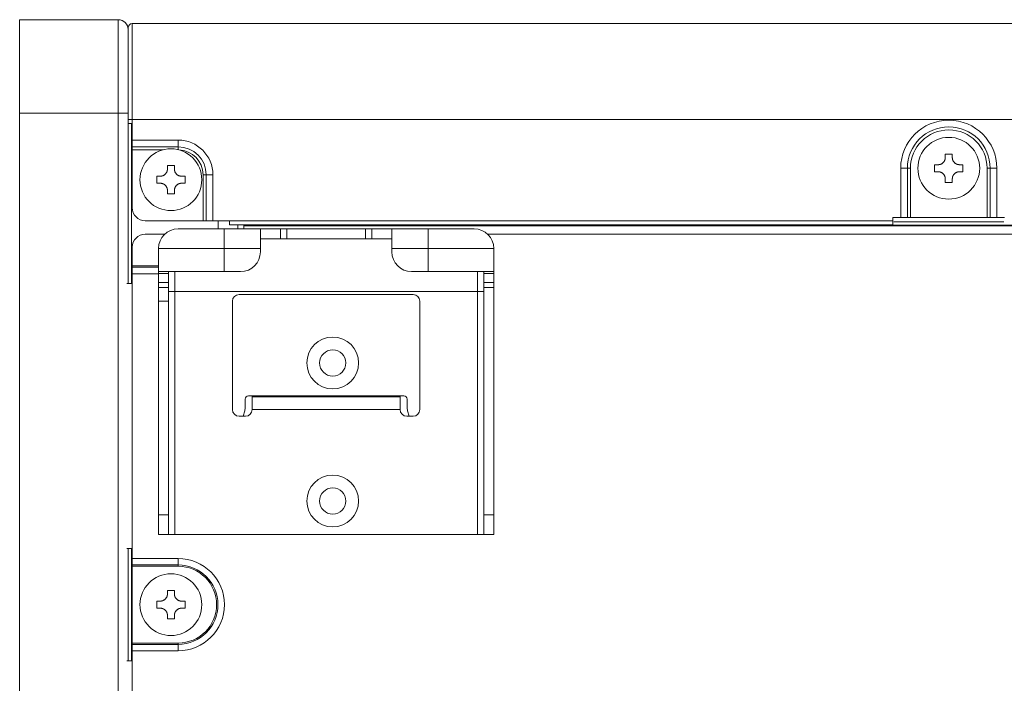
# Model space of a CAD drawing. Units: millimetres. Extents: x 0 to 3750, y 0 to 5141.
# Drawn here: x 249 to 399, y 3187 to 3288 of the extents above; entities that cross this region are included whole.
import ezdxf

# ---------------------------------------------------------------- set-up
doc = ezdxf.new("R2010")
doc.units = ezdxf.units.MM
doc.layers.add('Product', color=7, linetype='CONTINUOUS')

msp = doc.modelspace()

# ---------------------------------------------------------------- linework, layer by layer
at = {"layer": 'Product', "linetype": 'Continuous', "lineweight": 13}
for p, q in [((249.19, 3287.69), (264.19, 3287.69)), ((249.19, 3273.49), (249.19, 3287.69)), ((264.19, 3287.69), (264.19, 3273.49)), ((266.3, 3287.09), (564.69, 3287.09)), ((266.3, 3272.49), (266.3, 3287.09)), ((265.69, 3286.49), (265.69, 3272.49)), ((249.19, 3273.49), (249.19, 3053.39)), ((264.19, 3273.49), (249.19, 3273.49)), ((264.19, 3049.89), (264.19, 3273.49)), ((264.19, 3273.49), (265.69, 3273.49)), ((265.69, 3272.49), (265.69, 3271.91)), ((266.3, 3272.49), (265.69, 3272.49)), ((265.69, 3271.91), (265.69, 3247.53)), ((266.3, 3271.91), (265.69, 3271.91)), ((266.19, 3247.54), (266.19, 3271.91)), ((266.3, 3272.49), (266.3, 3271.91)), ((564.69, 3272.49), (266.3, 3272.49)), ((266.3, 3271.91), (266.3, 3269.37)), ((266.3, 3269.37), (273.3, 3269.37)), ((266.3, 3268.35), (266.3, 3269.37)), ((273.3, 3268.35), (273.3, 3269.37)), ((273.3, 3268.35), (266.3, 3268.35)), ((266.3, 3267.89), (266.3, 3268.35)), ((271.01, 3267.89), (266.3, 3267.89)), ((266.3, 3259.09), (266.3, 3267.89)), ((273.3, 3267.91), (273.3, 3268.35)), ((389.96, 3267.24), (391.03, 3267.24)), ((389.96, 3266.71), (389.96, 3267.24)), ((391.03, 3267.24), (391.03, 3266.71)), ((271.66, 3265.49), (272.73, 3265.49)), ((271.66, 3264.95), (271.66, 3265.49)), ((272.73, 3265.49), (272.73, 3264.95)), ((383.18, 3257.59), (383.18, 3265.09)), ((383.18, 3265.09), (384.2, 3265.09)), ((384.2, 3257.59), (384.2, 3265.09)), ((384.66, 3265.09), (384.2, 3265.09)), ((384.66, 3265.09), (384.66, 3257.59)), ((388.34, 3265.63), (388.88, 3265.63)), ((388.34, 3265.09), (388.34, 3265.63)), ((388.34, 3264.56), (388.34, 3265.09)), ((388.88, 3264.56), (388.34, 3264.56)), ((392.11, 3265.63), (392.64, 3265.63)), ((392.64, 3264.56), (392.11, 3264.56)), ((392.64, 3265.63), (392.64, 3264.56)), ((396.33, 3257.59), (396.33, 3265.09)), ((396.79, 3265.09), (396.33, 3265.09)), ((396.79, 3265.09), (396.79, 3257.59)), ((397.81, 3265.09), (396.79, 3265.09)), ((397.81, 3265.09), (397.81, 3257.59)), ((270.04, 3263.88), (270.58, 3263.88)), ((270.04, 3263.34), (270.04, 3263.88)), ((270.04, 3262.8), (270.04, 3263.34)), ((273.81, 3263.88), (274.34, 3263.88)), ((274.34, 3263.88), (274.34, 3262.8)), ((277.09, 3257.09), (277.09, 3264.09)), ((277.09, 3264.09), (277.55, 3264.09)), ((277.55, 3257.09), (277.55, 3264.09)), ((277.55, 3264.09), (278.57, 3264.09)), ((278.57, 3264.09), (278.57, 3257.09)), ((389.96, 3262.94), (389.96, 3263.48)), ((391.03, 3262.94), (389.96, 3262.94)), ((391.03, 3263.48), (391.03, 3262.94)), ((270.58, 3262.8), (270.04, 3262.8)), ((271.66, 3261.19), (271.66, 3261.73)), ((272.73, 3261.73), (272.73, 3261.19)), ((274.34, 3262.8), (273.81, 3262.8)), ((272.73, 3261.19), (271.66, 3261.19)), ((277.09, 3257.09), (268.3, 3257.09)), ((277.55, 3257.09), (277.09, 3257.09)), ((278.57, 3257.09), (277.55, 3257.09)), ((278.57, 3257.09), (281.11, 3257.09)), ((279.39, 3255.86), (279.39, 3257.09)), ((281.11, 3257.09), (381.99, 3257.09)), ((281.11, 3256.49), (281.11, 3257.09)), ((383.18, 3257.59), (381.99, 3257.59)), ((381.99, 3257.09), (381.99, 3257.59)), ((381.99, 3257.09), (381.99, 3256.49)), ((382.12, 3256.91), (398.88, 3256.91)), ((384.2, 3257.59), (383.18, 3257.59)), ((384.66, 3257.59), (384.2, 3257.59)), ((384.66, 3257.59), (396.33, 3257.59)), ((396.79, 3257.59), (396.33, 3257.59)), ((397.81, 3257.59), (396.79, 3257.59)), ((398.99, 3257.59), (397.81, 3257.59)), ((273.3, 3255.86), (280.3, 3255.86)), ((280.3, 3255.86), (285.8, 3255.86)), ((280.3, 3255.86), (280.3, 3252.86)), ((281.11, 3256.49), (381.99, 3256.49)), ((282.39, 3256.49), (282.39, 3255.86)), ((283.3, 3256.49), (283.3, 3256.42)), ((912.09, 3256.42), (283.3, 3256.42)), ((283.3, 3256.34), (283.3, 3256.42)), ((283.3, 3256.34), (912.09, 3256.34)), ((283.3, 3255.86), (283.3, 3256.34)), ((288.84, 3255.86), (285.8, 3255.86)), ((285.8, 3255.86), (285.8, 3252.86)), ((288.84, 3254.36), (288.84, 3255.86)), ((288.84, 3255.86), (289.8, 3255.86)), ((289.8, 3255.86), (289.8, 3254.36)), ((289.8, 3255.86), (301.8, 3255.86)), ((301.8, 3254.36), (301.8, 3255.86)), ((301.8, 3255.86), (302.75, 3255.86)), ((302.75, 3255.86), (302.75, 3254.36)), ((302.75, 3255.86), (305.8, 3255.86)), ((305.8, 3255.86), (311.3, 3255.86)), ((305.8, 3252.86), (305.8, 3255.86)), ((311.3, 3255.86), (318.3, 3255.86)), ((311.3, 3255.86), (311.3, 3252.86)), ((271.26, 3255.06), (268.3, 3255.06)), ((288.84, 3254.36), (285.8, 3254.36)), ((289.8, 3254.36), (288.84, 3254.36)), ((289.8, 3254.36), (301.8, 3254.36)), ((302.75, 3254.36), (301.8, 3254.36)), ((302.75, 3254.36), (305.8, 3254.36)), ((875.05, 3255.06), (320.34, 3255.06)), ((266.3, 3253.06), (266.3, 3250.22)), ((270.3, 3249.36), (270.3, 3252.86)), ((280.3, 3252.86), (270.3, 3252.86)), ((280.3, 3252.86), (280.3, 3249.36)), ((285.8, 3252.86), (280.3, 3252.86)), ((285.8, 3252.86), (285.8, 3252.36)), ((311.3, 3252.86), (305.8, 3252.86)), ((305.8, 3252.86), (305.8, 3252.36)), ((311.3, 3249.36), (311.3, 3252.86)), ((321.3, 3252.86), (311.3, 3252.86)), ((321.3, 3252.86), (321.3, 3249.36)), ((266.3, 3250.22), (270.3, 3250.22)), ((266.3, 3250.02), (266.3, 3250.22)), ((266.3, 3250.02), (270.3, 3250.02)), ((270.3, 3250.02), (266.3, 3250.02)), ((266.3, 3250.02), (266.3, 3250.02)), ((266.3, 3249.04), (266.3, 3250.02)), ((266.3, 3249.04), (266.3, 3247.54)), ((270.3, 3249.04), (266.3, 3249.04)), ((280.3, 3249.36), (270.3, 3249.36)), ((270.3, 3249.08), (270.3, 3249.36)), ((270.3, 3249.08), (271.8, 3249.08)), ((270.3, 3247.68), (270.3, 3249.08)), ((271.8, 3249.36), (271.8, 3249.08)), ((271.8, 3249.08), (271.8, 3247.68)), ((272.8, 3249.36), (272.8, 3246.36)), ((282.8, 3249.36), (280.3, 3249.36)), ((311.3, 3249.36), (308.8, 3249.36)), ((321.3, 3249.36), (311.3, 3249.36)), ((318.8, 3246.36), (318.8, 3249.36)), ((319.8, 3249.36), (319.8, 3249.08)), ((319.8, 3249.08), (321.3, 3249.08)), ((319.8, 3247.68), (319.8, 3249.08)), ((321.3, 3249.36), (321.3, 3249.08)), ((321.3, 3249.08), (321.3, 3247.68)), ((266.3, 3247.54), (265.49, 3247.54)), ((266.3, 3207.22), (266.3, 3247.54)), ((270.3, 3247.68), (271.8, 3247.68)), ((270.3, 3246.93), (270.3, 3247.68)), ((271.8, 3246.93), (270.3, 3246.93)), ((270.3, 3244.86), (270.3, 3246.93)), ((271.8, 3247.68), (271.8, 3246.93)), ((271.8, 3246.93), (271.8, 3244.86)), ((319.8, 3247.68), (321.3, 3247.68)), ((319.8, 3246.93), (319.8, 3247.68)), ((321.3, 3246.93), (319.8, 3246.93)), ((319.8, 3246.93), (319.8, 3212.36)), ((321.3, 3247.68), (321.3, 3246.93)), ((321.3, 3246.93), (321.3, 3212.36)), ((271.8, 3246.36), (272.8, 3246.36)), ((272.8, 3246.36), (318.8, 3246.36)), ((272.8, 3246.36), (272.8, 3209.36)), ((309.05, 3245.86), (282.55, 3245.86)), ((318.8, 3209.36), (318.8, 3246.36)), ((318.8, 3246.36), (319.8, 3246.36)), ((271.8, 3244.86), (270.3, 3244.86)), ((270.3, 3212.36), (270.3, 3244.86)), ((271.8, 3212.36), (271.8, 3244.86)), ((281.55, 3244.86), (281.55, 3228.36)), ((310.05, 3228.36), (310.05, 3244.86)), ((283.5, 3229.96), (283.5, 3228.76)), ((307.6, 3230.46), (284, 3230.46)), ((284.55, 3230.42), (284.55, 3230.46)), ((307.05, 3230.42), (284.55, 3230.42)), ((284.55, 3230.42), (284.55, 3230.33)), ((284.55, 3230.33), (307.05, 3230.33)), ((284.55, 3228.36), (284.55, 3230.33)), ((307.05, 3230.42), (307.05, 3230.46)), ((307.05, 3230.33), (307.05, 3230.42)), ((307.05, 3230.33), (307.05, 3228.36)), ((308.1, 3228.76), (308.1, 3229.96)), ((282.55, 3227.36), (283.55, 3227.36)), ((283.41, 3228.18), (283.17, 3227.36)), ((284.55, 3228.36), (307.05, 3228.36)), ((308.05, 3227.36), (309.05, 3227.36)), ((308.43, 3227.36), (308.18, 3228.18)), ((270.3, 3212.36), (271.8, 3212.36)), ((270.3, 3209.36), (270.3, 3212.36)), ((271.8, 3212.36), (271.8, 3209.36)), ((319.8, 3212.36), (321.3, 3212.36)), ((319.8, 3209.36), (319.8, 3212.36)), ((321.3, 3212.36), (321.3, 3209.36)), ((271.8, 3209.36), (270.3, 3209.36)), ((272.8, 3209.36), (271.8, 3209.36)), ((318.8, 3209.36), (272.8, 3209.36)), ((319.8, 3209.36), (318.8, 3209.36)), ((321.3, 3209.36), (319.8, 3209.36)), ((266.3, 3207.22), (265.49, 3207.22)), ((265.69, 3207.21), (265.69, 3190.16)), ((266.19, 3190.16), (266.19, 3207.22)), ((266.3, 3205.72), (266.3, 3207.22)), ((266.3, 3205.72), (273.3, 3205.72)), ((266.3, 3204.73), (266.3, 3205.72)), ((273.3, 3204.73), (266.3, 3204.73)), ((266.3, 3204.73), (273.3, 3204.73)), ((266.3, 3204.73), (266.3, 3204.73)), ((266.3, 3204.53), (266.3, 3204.73)), ((273.3, 3204.53), (266.3, 3204.53)), ((266.3, 3204.53), (266.3, 3192.85)), ((273.3, 3205.72), (273.3, 3204.73)), ((273.3, 3204.73), (273.3, 3204.73)), ((273.3, 3204.73), (273.3, 3204.53)), ((271.66, 3200.84), (272.73, 3200.84)), ((271.66, 3200.3), (271.66, 3200.84)), ((272.73, 3200.84), (272.73, 3200.3)), ((270.04, 3199.23), (270.58, 3199.23)), ((270.04, 3198.69), (270.04, 3199.23)), ((270.04, 3198.15), (270.04, 3198.69)), ((273.81, 3199.23), (274.34, 3199.23)), ((274.34, 3199.23), (274.34, 3198.15)), ((270.58, 3198.15), (270.04, 3198.15)), ((271.66, 3196.54), (271.66, 3197.08)), ((272.73, 3197.08), (272.73, 3196.54)), ((274.34, 3198.15), (273.81, 3198.15)), ((272.73, 3196.54), (271.66, 3196.54)), ((266.3, 3192.85), (273.3, 3192.85)), ((266.3, 3192.65), (266.3, 3192.85)), ((266.3, 3192.65), (273.3, 3192.65)), ((273.3, 3192.65), (266.3, 3192.65)), ((266.3, 3192.65), (266.3, 3192.65)), ((266.3, 3191.66), (266.3, 3192.65)), ((273.3, 3192.85), (273.3, 3192.65)), ((273.3, 3192.65), (273.3, 3192.65)), ((273.3, 3191.66), (273.3, 3192.65)), ((266.3, 3191.66), (266.3, 3190.16)), ((273.3, 3191.66), (266.3, 3191.66)), ((266.3, 3190.16), (265.49, 3190.16)), ((266.3, 3173.66), (266.3, 3190.16))]:
    msp.add_line(p, q, dxfattribs=at)
at = {"layer": 'Product', "linetype": 'Continuous', "lineweight": 13, "extrusion": (0, 0, -1)}
for centre, radius in [((-390.49, 3265.09), 4.7), ((-272.19, 3263.34), 4.7), ((-296.8, 3235.46), 3.94), ((-296.8, 3235.46), 2), ((-296.8, 3214.46), 3.94), ((-296.8, 3214.46), 2), ((-272.19, 3198.69), 4.7)]:
    msp.add_circle(centre, radius, dxfattribs=at)
at = {"layer": 'Product', "linetype": 'Continuous', "lineweight": 13}
for centre, radius, start, end in [((264.19, 3286.19), 1.5, 0, 90), ((266.3, 3286.49), 0.602, 90, 180), ((390.49, 3265.09), 5.83, 0, 180), ((273.3, 3264.09), 4.26, 0, 90), ((273.3, 3264.09), 3.79, 0, 88.7329), ((268.3, 3259.09), 2, 180, 270), ((273.3, 3252.86), 3, 90, 180), ((268.3, 3253.06), 2, 90, 180), ((282.8, 3252.36), 3, 270, 0), ((308.8, 3252.36), 3, 180, 270), ((273.3, 3198.69), 6.04, 270, 90), ((273.3, 3198.69), 5.84, 270, 90)]:
    msp.add_arc(centre, radius, start, end, dxfattribs=at)
at = {"layer": 'Product', "linetype": 'Continuous', "lineweight": 13, "extrusion": (0, 0, -1)}
for centre, radius, start, end in [((-390.49, 3265.09), 7.31, 0, 180), ((-390.49, 3265.09), 6.29, 0, 180), ((-273.3, 3264.09), 5.28, 90, 180), ((-318.3, 3252.86), 3, 90, 180), ((-282.55, 3244.86), 1, 0, 90), ((-309.05, 3244.86), 1, 90, 180), ((-284, 3229.96), 0.5, 0, 90), ((-307.6, 3229.96), 0.5, 90, 180), ((-281.5, 3228.76), 2, 180, 196.6992), ((-310.1, 3228.76), 2, 343.3008, 0), ((-282.55, 3228.36), 1, 270, 0), ((-283.55, 3228.36), 1, 180, 270), ((-308.05, 3228.36), 1, 270, 0), ((-309.05, 3228.36), 1, 180, 270), ((-273.3, 3198.69), 7.03, 90, 270), ((-273.3, 3198.69), 6.04, 90, 270)]:
    msp.add_arc(centre, radius, start, end, dxfattribs=at)
at = {"layer": 'Product', "linetype": 'Continuous', "lineweight": 13}
for points, knots in [([(388.88, 3265.63), (388.89, 3265.63), (388.9, 3265.63), (388.91, 3265.63), (388.93, 3265.63), (388.94, 3265.63), (388.96, 3265.63), (388.98, 3265.64), (388.99, 3265.64), (389.01, 3265.64), (389.02, 3265.64), (389.03, 3265.64), (389.05, 3265.64), (389.06, 3265.65), (389.08, 3265.65), (389.09, 3265.65), (389.11, 3265.65), (389.12, 3265.66), (389.13, 3265.66), (389.15, 3265.66), (389.16, 3265.67), (389.17, 3265.67), (389.19, 3265.68), (389.2, 3265.68), (389.21, 3265.68), (389.23, 3265.69), (389.24, 3265.69), (389.25, 3265.7), (389.27, 3265.7), (389.28, 3265.71), (389.32, 3265.72), (389.39, 3265.75), (389.48, 3265.81), (389.56, 3265.87), (389.64, 3265.94), (389.71, 3266.02), (389.77, 3266.1), (389.82, 3266.17), (389.85, 3266.23), (389.87, 3266.28), (389.89, 3266.32), (389.9, 3266.35), (389.91, 3266.38), (389.91, 3266.4), (389.92, 3266.43), (389.93, 3266.46), (389.94, 3266.49), (389.94, 3266.52), (389.95, 3266.55), (389.95, 3266.58), (389.95, 3266.61), (389.96, 3266.64), (389.96, 3266.67), (389.96, 3266.7), (389.96, 3266.71)], [0, 0, 0, 0, 0.009578, 0.019069, 0.028475, 0.037798, 0.04704, 0.056204, 0.065291, 0.074303, 0.083242, 0.092111, 0.100912, 0.109646, 0.118316, 0.126923, 0.13547, 0.14396, 0.152393, 0.160773, 0.169101, 0.17738, 0.185612, 0.193799, 0.201944, 0.210049, 0.218117, 0.226149, 0.23415, 0.24212, 0.250063, 0.312356, 0.373362, 0.435724, 0.497875, 0.561101, 0.624587, 0.665771, 0.70726, 0.749632, 0.766133, 0.782763, 0.799545, 0.8165, 0.833651, 0.851017, 0.868618, 0.886474, 0.904604, 0.923025, 0.941757, 0.960818, 0.980226, 1, 1, 1, 1]), ([(391.03, 3266.71), (391.03, 3266.7), (391.03, 3266.69), (391.03, 3266.68), (391.03, 3266.66), (391.03, 3266.64), (391.04, 3266.63), (391.04, 3266.61), (391.04, 3266.6), (391.04, 3266.58), (391.04, 3266.57), (391.04, 3266.56), (391.05, 3266.54), (391.05, 3266.53), (391.05, 3266.51), (391.05, 3266.5), (391.06, 3266.48), (391.06, 3266.47), (391.06, 3266.46), (391.07, 3266.44), (391.07, 3266.43), (391.07, 3266.42), (391.08, 3266.4), (391.08, 3266.39), (391.08, 3266.38), (391.09, 3266.36), (391.09, 3266.35), (391.1, 3266.34), (391.1, 3266.33), (391.11, 3266.31), (391.12, 3266.27), (391.15, 3266.21), (391.21, 3266.11), (391.27, 3266.03), (391.34, 3265.95), (391.42, 3265.88), (391.5, 3265.82), (391.57, 3265.77), (391.63, 3265.74), (391.68, 3265.72), (391.72, 3265.7), (391.75, 3265.69), (391.78, 3265.68), (391.8, 3265.67), (391.83, 3265.67), (391.86, 3265.66), (391.89, 3265.65), (391.92, 3265.65), (391.95, 3265.64), (391.98, 3265.64), (392.01, 3265.64), (392.04, 3265.63), (392.07, 3265.63), (392.1, 3265.63), (392.11, 3265.63)], [0, 0, 0, 0, 0.009524, 0.018962, 0.028316, 0.037587, 0.046779, 0.055893, 0.06493, 0.073894, 0.082786, 0.091607, 0.100361, 0.109049, 0.117673, 0.126235, 0.134737, 0.143182, 0.151571, 0.159907, 0.168191, 0.176426, 0.184615, 0.192759, 0.20086, 0.208922, 0.216946, 0.224935, 0.232892, 0.240818, 0.248717, 0.310843, 0.371672, 0.433982, 0.496087, 0.559502, 0.623161, 0.664517, 0.70617, 0.748711, 0.765271, 0.78196, 0.798801, 0.815816, 0.833027, 0.850455, 0.868119, 0.88604, 0.904236, 0.922726, 0.941529, 0.960663, 0.980147, 1, 1, 1, 1]), ([(270.58, 3263.88), (270.59, 3263.88), (270.6, 3263.88), (270.61, 3263.88), (270.63, 3263.88), (270.64, 3263.88), (270.66, 3263.88), (270.67, 3263.88), (270.69, 3263.88), (270.7, 3263.88), (270.72, 3263.89), (270.73, 3263.89), (270.75, 3263.89), (270.76, 3263.89), (270.78, 3263.9), (270.79, 3263.9), (270.8, 3263.9), (270.82, 3263.9), (270.83, 3263.91), (270.85, 3263.91), (270.86, 3263.91), (270.87, 3263.92), (270.89, 3263.92), (270.9, 3263.93), (270.91, 3263.93), (270.93, 3263.93), (270.94, 3263.94), (270.95, 3263.94), (270.96, 3263.95), (270.98, 3263.95), (271.02, 3263.97), (271.08, 3264), (271.18, 3264.05), (271.26, 3264.12), (271.34, 3264.19), (271.41, 3264.27), (271.47, 3264.35), (271.51, 3264.42), (271.55, 3264.48), (271.57, 3264.53), (271.59, 3264.57), (271.6, 3264.6), (271.61, 3264.62), (271.61, 3264.65), (271.62, 3264.68), (271.63, 3264.71), (271.63, 3264.74), (271.64, 3264.77), (271.65, 3264.79), (271.65, 3264.83), (271.65, 3264.86), (271.65, 3264.89), (271.66, 3264.92), (271.66, 3264.94), (271.66, 3264.95)], [0, 0, 0, 0, 0.009578, 0.019069, 0.028475, 0.037798, 0.04704, 0.056204, 0.065291, 0.074303, 0.083242, 0.092111, 0.100912, 0.109646, 0.118316, 0.126923, 0.13547, 0.14396, 0.152393, 0.160773, 0.169101, 0.17738, 0.185612, 0.193799, 0.201944, 0.210049, 0.218117, 0.226149, 0.23415, 0.24212, 0.250063, 0.312356, 0.373362, 0.435724, 0.497875, 0.561101, 0.624587, 0.665771, 0.70726, 0.749632, 0.766133, 0.782763, 0.799545, 0.8165, 0.833651, 0.851017, 0.868618, 0.886474, 0.904604, 0.923025, 0.941757, 0.960818, 0.980226, 1, 1, 1, 1]), ([(272.73, 3264.95), (272.73, 3264.95), (272.73, 3264.94), (272.73, 3264.92), (272.73, 3264.91), (272.73, 3264.89), (272.73, 3264.88), (272.74, 3264.86), (272.74, 3264.85), (272.74, 3264.83), (272.74, 3264.82), (272.74, 3264.8), (272.74, 3264.79), (272.75, 3264.77), (272.75, 3264.76), (272.75, 3264.74), (272.75, 3264.73), (272.76, 3264.72), (272.76, 3264.7), (272.76, 3264.69), (272.77, 3264.68), (272.77, 3264.66), (272.77, 3264.65), (272.78, 3264.64), (272.78, 3264.62), (272.79, 3264.61), (272.79, 3264.6), (272.8, 3264.58), (272.8, 3264.57), (272.81, 3264.56), (272.82, 3264.52), (272.85, 3264.45), (272.91, 3264.36), (272.97, 3264.28), (273.04, 3264.2), (273.12, 3264.12), (273.2, 3264.06), (273.27, 3264.02), (273.33, 3263.99), (273.38, 3263.96), (273.42, 3263.95), (273.45, 3263.94), (273.48, 3263.93), (273.5, 3263.92), (273.53, 3263.91), (273.56, 3263.91), (273.59, 3263.9), (273.62, 3263.89), (273.65, 3263.89), (273.68, 3263.88), (273.71, 3263.88), (273.74, 3263.88), (273.77, 3263.88), (273.8, 3263.88), (273.81, 3263.88)], [0, 0, 0, 0, 0.009524, 0.018962, 0.028316, 0.037587, 0.046779, 0.055893, 0.06493, 0.073894, 0.082786, 0.091607, 0.100361, 0.109049, 0.117673, 0.126235, 0.134737, 0.143182, 0.151571, 0.159907, 0.168191, 0.176426, 0.184615, 0.192759, 0.20086, 0.208922, 0.216946, 0.224935, 0.232892, 0.240818, 0.248717, 0.310843, 0.371672, 0.433982, 0.496087, 0.559502, 0.623161, 0.664517, 0.70617, 0.748711, 0.765271, 0.78196, 0.798801, 0.815816, 0.833027, 0.850455, 0.868119, 0.88604, 0.904236, 0.922726, 0.941529, 0.960663, 0.980147, 1, 1, 1, 1]), ([(389.96, 3263.48), (389.96, 3263.49), (389.96, 3263.5), (389.96, 3263.51), (389.96, 3263.53), (389.96, 3263.54), (389.95, 3263.56), (389.95, 3263.57), (389.95, 3263.59), (389.95, 3263.6), (389.95, 3263.62), (389.95, 3263.63), (389.94, 3263.65), (389.94, 3263.66), (389.94, 3263.68), (389.94, 3263.69), (389.93, 3263.71), (389.93, 3263.72), (389.93, 3263.73), (389.92, 3263.75), (389.92, 3263.76), (389.92, 3263.77), (389.91, 3263.79), (389.91, 3263.8), (389.91, 3263.81), (389.9, 3263.83), (389.9, 3263.84), (389.89, 3263.85), (389.89, 3263.86), (389.88, 3263.88), (389.87, 3263.92), (389.83, 3263.99), (389.78, 3264.08), (389.72, 3264.16), (389.65, 3264.24), (389.57, 3264.31), (389.49, 3264.37), (389.42, 3264.41), (389.36, 3264.45), (389.3, 3264.47), (389.26, 3264.49), (389.24, 3264.5), (389.21, 3264.51), (389.18, 3264.51), (389.16, 3264.52), (389.13, 3264.53), (389.1, 3264.53), (389.07, 3264.54), (389.04, 3264.55), (389.01, 3264.55), (388.98, 3264.55), (388.95, 3264.55), (388.91, 3264.56), (388.89, 3264.56), (388.88, 3264.56)], [0, 0, 0, 0, 0.009582, 0.019078, 0.028488, 0.037816, 0.047062, 0.05623, 0.065321, 0.074337, 0.08328, 0.092153, 0.100958, 0.109696, 0.118369, 0.12698, 0.135531, 0.144024, 0.152461, 0.160844, 0.169176, 0.177459, 0.185694, 0.193885, 0.202033, 0.210142, 0.218213, 0.226249, 0.234253, 0.242227, 0.250173, 0.312502, 0.373546, 0.435952, 0.498149, 0.561364, 0.624835, 0.665985, 0.70744, 0.749779, 0.76627, 0.782891, 0.799663, 0.816609, 0.83375, 0.851106, 0.868698, 0.886543, 0.904662, 0.923073, 0.941794, 0.960843, 0.980239, 1, 1, 1, 1]), ([(392.11, 3264.56), (392.1, 3264.56), (392.09, 3264.56), (392.08, 3264.56), (392.06, 3264.56), (392.04, 3264.55), (392.03, 3264.55), (392.01, 3264.55), (392, 3264.55), (391.98, 3264.55), (391.97, 3264.55), (391.96, 3264.55), (391.94, 3264.54), (391.93, 3264.54), (391.91, 3264.54), (391.9, 3264.54), (391.88, 3264.53), (391.87, 3264.53), (391.86, 3264.53), (391.84, 3264.52), (391.83, 3264.52), (391.82, 3264.52), (391.8, 3264.51), (391.79, 3264.51), (391.78, 3264.5), (391.76, 3264.5), (391.75, 3264.5), (391.74, 3264.49), (391.72, 3264.49), (391.71, 3264.48), (391.67, 3264.46), (391.6, 3264.43), (391.51, 3264.38), (391.43, 3264.32), (391.35, 3264.24), (391.27, 3264.16), (391.22, 3264.09), (391.17, 3264.02), (391.14, 3263.95), (391.12, 3263.9), (391.1, 3263.86), (391.09, 3263.84), (391.08, 3263.81), (391.08, 3263.78), (391.07, 3263.75), (391.06, 3263.73), (391.05, 3263.7), (391.05, 3263.67), (391.04, 3263.64), (391.04, 3263.61), (391.04, 3263.58), (391.03, 3263.55), (391.03, 3263.51), (391.03, 3263.49), (391.03, 3263.48)], [0, 0, 0, 0, 0.009586, 0.019085, 0.028499, 0.03783, 0.04708, 0.056251, 0.065345, 0.074365, 0.083311, 0.092188, 0.100995, 0.109736, 0.118413, 0.127027, 0.135581, 0.144077, 0.152517, 0.160903, 0.169237, 0.177523, 0.185761, 0.193955, 0.202106, 0.210218, 0.218292, 0.226331, 0.234337, 0.242314, 0.250263, 0.312626, 0.373705, 0.436155, 0.498399, 0.561609, 0.625072, 0.666193, 0.707621, 0.749932, 0.766413, 0.783024, 0.799786, 0.816723, 0.833853, 0.8512, 0.86878, 0.886615, 0.904723, 0.923123, 0.941832, 0.960869, 0.980252, 1, 1, 1, 1]), ([(271.66, 3261.73), (271.66, 3261.73), (271.66, 3261.74), (271.66, 3261.76), (271.66, 3261.77), (271.65, 3261.79), (271.65, 3261.81), (271.65, 3261.82), (271.65, 3261.84), (271.65, 3261.85), (271.65, 3261.87), (271.65, 3261.88), (271.64, 3261.89), (271.64, 3261.91), (271.64, 3261.92), (271.64, 3261.94), (271.63, 3261.95), (271.63, 3261.96), (271.63, 3261.98), (271.62, 3261.99), (271.62, 3262.01), (271.62, 3262.02), (271.61, 3262.03), (271.61, 3262.05), (271.6, 3262.06), (271.6, 3262.07), (271.6, 3262.08), (271.59, 3262.1), (271.59, 3262.11), (271.58, 3262.12), (271.56, 3262.16), (271.53, 3262.23), (271.48, 3262.32), (271.42, 3262.41), (271.34, 3262.49), (271.26, 3262.56), (271.19, 3262.62), (271.12, 3262.66), (271.05, 3262.69), (271, 3262.72), (270.96, 3262.73), (270.94, 3262.74), (270.91, 3262.75), (270.88, 3262.76), (270.86, 3262.77), (270.83, 3262.77), (270.8, 3262.78), (270.77, 3262.79), (270.74, 3262.79), (270.71, 3262.8), (270.68, 3262.8), (270.65, 3262.8), (270.61, 3262.8), (270.59, 3262.8), (270.58, 3262.8)], [0, 0, 0, 0, 0.009582, 0.019078, 0.028488, 0.037816, 0.047062, 0.05623, 0.065321, 0.074337, 0.08328, 0.092153, 0.100958, 0.109696, 0.118369, 0.12698, 0.135531, 0.144024, 0.152461, 0.160844, 0.169176, 0.177459, 0.185694, 0.193885, 0.202033, 0.210142, 0.218213, 0.226249, 0.234253, 0.242227, 0.250173, 0.312502, 0.373546, 0.435952, 0.498149, 0.561364, 0.624835, 0.665985, 0.70744, 0.749779, 0.76627, 0.782891, 0.799663, 0.816609, 0.83375, 0.851106, 0.868698, 0.886543, 0.904662, 0.923073, 0.941794, 0.960843, 0.980239, 1, 1, 1, 1]), ([(273.81, 3262.8), (273.8, 3262.8), (273.79, 3262.8), (273.77, 3262.8), (273.76, 3262.8), (273.74, 3262.8), (273.73, 3262.8), (273.71, 3262.8), (273.7, 3262.8), (273.68, 3262.8), (273.67, 3262.79), (273.65, 3262.79), (273.64, 3262.79), (273.63, 3262.79), (273.61, 3262.78), (273.6, 3262.78), (273.58, 3262.78), (273.57, 3262.78), (273.56, 3262.77), (273.54, 3262.77), (273.53, 3262.77), (273.51, 3262.76), (273.5, 3262.76), (273.49, 3262.75), (273.47, 3262.75), (273.46, 3262.75), (273.45, 3262.74), (273.44, 3262.74), (273.42, 3262.73), (273.41, 3262.73), (273.37, 3262.71), (273.3, 3262.68), (273.21, 3262.63), (273.13, 3262.56), (273.05, 3262.49), (272.97, 3262.41), (272.92, 3262.33), (272.87, 3262.26), (272.84, 3262.2), (272.82, 3262.15), (272.8, 3262.11), (272.79, 3262.08), (272.78, 3262.06), (272.77, 3262.03), (272.77, 3262), (272.76, 3261.97), (272.75, 3261.94), (272.75, 3261.91), (272.74, 3261.88), (272.74, 3261.85), (272.74, 3261.82), (272.73, 3261.79), (272.73, 3261.76), (272.73, 3261.74), (272.73, 3261.73)], [0, 0, 0, 0, 0.009586, 0.019085, 0.028499, 0.03783, 0.04708, 0.056251, 0.065345, 0.074365, 0.083311, 0.092188, 0.100995, 0.109736, 0.118413, 0.127027, 0.135581, 0.144077, 0.152517, 0.160903, 0.169237, 0.177523, 0.185761, 0.193955, 0.202106, 0.210218, 0.218292, 0.226331, 0.234337, 0.242314, 0.250263, 0.312626, 0.373705, 0.436155, 0.498399, 0.561609, 0.625072, 0.666193, 0.707621, 0.749932, 0.766413, 0.783024, 0.799786, 0.816723, 0.833853, 0.8512, 0.86878, 0.886615, 0.904723, 0.923123, 0.941832, 0.960869, 0.980252, 1, 1, 1, 1]), ([(270.58, 3199.23), (270.59, 3199.23), (270.6, 3199.23), (270.61, 3199.23), (270.63, 3199.23), (270.64, 3199.23), (270.66, 3199.23), (270.67, 3199.23), (270.69, 3199.23), (270.7, 3199.23), (270.72, 3199.24), (270.73, 3199.24), (270.75, 3199.24), (270.76, 3199.24), (270.78, 3199.25), (270.79, 3199.25), (270.8, 3199.25), (270.82, 3199.25), (270.83, 3199.26), (270.85, 3199.26), (270.86, 3199.26), (270.87, 3199.27), (270.89, 3199.27), (270.9, 3199.28), (270.91, 3199.28), (270.93, 3199.28), (270.94, 3199.29), (270.95, 3199.29), (270.96, 3199.3), (270.98, 3199.3), (271.02, 3199.32), (271.08, 3199.35), (271.18, 3199.4), (271.26, 3199.47), (271.34, 3199.54), (271.41, 3199.62), (271.47, 3199.7), (271.51, 3199.77), (271.55, 3199.83), (271.57, 3199.88), (271.59, 3199.92), (271.6, 3199.95), (271.61, 3199.97), (271.61, 3200), (271.62, 3200.03), (271.63, 3200.06), (271.63, 3200.09), (271.64, 3200.12), (271.65, 3200.14), (271.65, 3200.18), (271.65, 3200.21), (271.65, 3200.24), (271.66, 3200.27), (271.66, 3200.29), (271.66, 3200.3)], [0, 0, 0, 0, 0.009578, 0.019069, 0.028475, 0.037798, 0.04704, 0.056204, 0.065291, 0.074303, 0.083242, 0.092111, 0.100912, 0.109646, 0.118316, 0.126923, 0.13547, 0.14396, 0.152393, 0.160773, 0.169101, 0.17738, 0.185612, 0.193799, 0.201944, 0.210049, 0.218117, 0.226149, 0.23415, 0.24212, 0.250063, 0.312356, 0.373362, 0.435724, 0.497875, 0.561101, 0.624587, 0.665771, 0.70726, 0.749632, 0.766133, 0.782763, 0.799545, 0.8165, 0.833651, 0.851017, 0.868618, 0.886474, 0.904604, 0.923025, 0.941757, 0.960818, 0.980226, 1, 1, 1, 1]), ([(272.73, 3200.3), (272.73, 3200.3), (272.73, 3200.29), (272.73, 3200.27), (272.73, 3200.26), (272.73, 3200.24), (272.73, 3200.23), (272.74, 3200.21), (272.74, 3200.2), (272.74, 3200.18), (272.74, 3200.17), (272.74, 3200.15), (272.74, 3200.14), (272.75, 3200.12), (272.75, 3200.11), (272.75, 3200.09), (272.75, 3200.08), (272.76, 3200.07), (272.76, 3200.05), (272.76, 3200.04), (272.77, 3200.03), (272.77, 3200.01), (272.77, 3200), (272.78, 3199.99), (272.78, 3199.97), (272.79, 3199.96), (272.79, 3199.95), (272.8, 3199.93), (272.8, 3199.92), (272.81, 3199.91), (272.82, 3199.87), (272.85, 3199.8), (272.91, 3199.71), (272.97, 3199.63), (273.04, 3199.55), (273.12, 3199.47), (273.2, 3199.41), (273.27, 3199.37), (273.33, 3199.34), (273.38, 3199.31), (273.42, 3199.3), (273.45, 3199.29), (273.48, 3199.28), (273.5, 3199.27), (273.53, 3199.26), (273.56, 3199.26), (273.59, 3199.25), (273.62, 3199.24), (273.65, 3199.24), (273.68, 3199.23), (273.71, 3199.23), (273.74, 3199.23), (273.77, 3199.23), (273.8, 3199.23), (273.81, 3199.23)], [0, 0, 0, 0, 0.009524, 0.018962, 0.028316, 0.037587, 0.046779, 0.055893, 0.06493, 0.073894, 0.082786, 0.091607, 0.100361, 0.109049, 0.117673, 0.126235, 0.134737, 0.143182, 0.151571, 0.159907, 0.168191, 0.176426, 0.184615, 0.192759, 0.20086, 0.208922, 0.216946, 0.224935, 0.232892, 0.240818, 0.248717, 0.310843, 0.371672, 0.433982, 0.496087, 0.559502, 0.623161, 0.664517, 0.70617, 0.748711, 0.765271, 0.78196, 0.798801, 0.815816, 0.833027, 0.850455, 0.868119, 0.88604, 0.904236, 0.922726, 0.941529, 0.960663, 0.980147, 1, 1, 1, 1]), ([(271.66, 3197.08), (271.66, 3197.08), (271.66, 3197.09), (271.66, 3197.11), (271.66, 3197.12), (271.65, 3197.14), (271.65, 3197.16), (271.65, 3197.17), (271.65, 3197.19), (271.65, 3197.2), (271.65, 3197.22), (271.65, 3197.23), (271.64, 3197.24), (271.64, 3197.26), (271.64, 3197.27), (271.64, 3197.29), (271.63, 3197.3), (271.63, 3197.31), (271.63, 3197.33), (271.62, 3197.34), (271.62, 3197.36), (271.62, 3197.37), (271.61, 3197.38), (271.61, 3197.4), (271.6, 3197.41), (271.6, 3197.42), (271.6, 3197.43), (271.59, 3197.45), (271.59, 3197.46), (271.58, 3197.47), (271.56, 3197.51), (271.53, 3197.58), (271.48, 3197.67), (271.42, 3197.76), (271.34, 3197.84), (271.26, 3197.91), (271.19, 3197.97), (271.12, 3198.01), (271.05, 3198.04), (271, 3198.07), (270.96, 3198.08), (270.94, 3198.09), (270.91, 3198.1), (270.88, 3198.11), (270.86, 3198.12), (270.83, 3198.12), (270.8, 3198.13), (270.77, 3198.14), (270.74, 3198.14), (270.71, 3198.15), (270.68, 3198.15), (270.65, 3198.15), (270.61, 3198.15), (270.59, 3198.15), (270.58, 3198.15)], [0, 0, 0, 0, 0.009582, 0.019078, 0.028488, 0.037816, 0.047062, 0.05623, 0.065321, 0.074337, 0.08328, 0.092153, 0.100958, 0.109696, 0.118369, 0.12698, 0.135531, 0.144024, 0.152461, 0.160844, 0.169176, 0.177459, 0.185694, 0.193885, 0.202033, 0.210142, 0.218213, 0.226249, 0.234253, 0.242227, 0.250173, 0.312502, 0.373546, 0.435952, 0.498149, 0.561364, 0.624835, 0.665985, 0.70744, 0.749779, 0.76627, 0.782891, 0.799663, 0.816609, 0.83375, 0.851106, 0.868698, 0.886543, 0.904662, 0.923073, 0.941794, 0.960843, 0.980239, 1, 1, 1, 1]), ([(273.81, 3198.15), (273.8, 3198.15), (273.79, 3198.15), (273.77, 3198.15), (273.76, 3198.15), (273.74, 3198.15), (273.73, 3198.15), (273.71, 3198.15), (273.7, 3198.15), (273.68, 3198.15), (273.67, 3198.14), (273.65, 3198.14), (273.64, 3198.14), (273.63, 3198.14), (273.61, 3198.13), (273.6, 3198.13), (273.58, 3198.13), (273.57, 3198.13), (273.56, 3198.12), (273.54, 3198.12), (273.53, 3198.12), (273.51, 3198.11), (273.5, 3198.11), (273.49, 3198.1), (273.47, 3198.1), (273.46, 3198.1), (273.45, 3198.09), (273.44, 3198.09), (273.42, 3198.08), (273.41, 3198.08), (273.37, 3198.06), (273.3, 3198.03), (273.21, 3197.98), (273.13, 3197.91), (273.05, 3197.84), (272.97, 3197.76), (272.92, 3197.68), (272.87, 3197.61), (272.84, 3197.55), (272.82, 3197.5), (272.8, 3197.46), (272.79, 3197.43), (272.78, 3197.41), (272.77, 3197.38), (272.77, 3197.35), (272.76, 3197.32), (272.75, 3197.29), (272.75, 3197.26), (272.74, 3197.23), (272.74, 3197.2), (272.74, 3197.17), (272.73, 3197.14), (272.73, 3197.11), (272.73, 3197.09), (272.73, 3197.08)], [0, 0, 0, 0, 0.009586, 0.019085, 0.028499, 0.03783, 0.04708, 0.056251, 0.065345, 0.074365, 0.083311, 0.092188, 0.100995, 0.109736, 0.118413, 0.127027, 0.135581, 0.144077, 0.152517, 0.160903, 0.169237, 0.177523, 0.185761, 0.193955, 0.202106, 0.210218, 0.218292, 0.226331, 0.234337, 0.242314, 0.250263, 0.312626, 0.373705, 0.436155, 0.498399, 0.561609, 0.625072, 0.666193, 0.707621, 0.749932, 0.766413, 0.783024, 0.799786, 0.816723, 0.833853, 0.8512, 0.86878, 0.886615, 0.904723, 0.923123, 0.941832, 0.960869, 0.980252, 1, 1, 1, 1])]:
    msp.add_open_spline(points, degree=3, knots=knots, dxfattribs=at)

doc.saveas('drawing.dxf')
